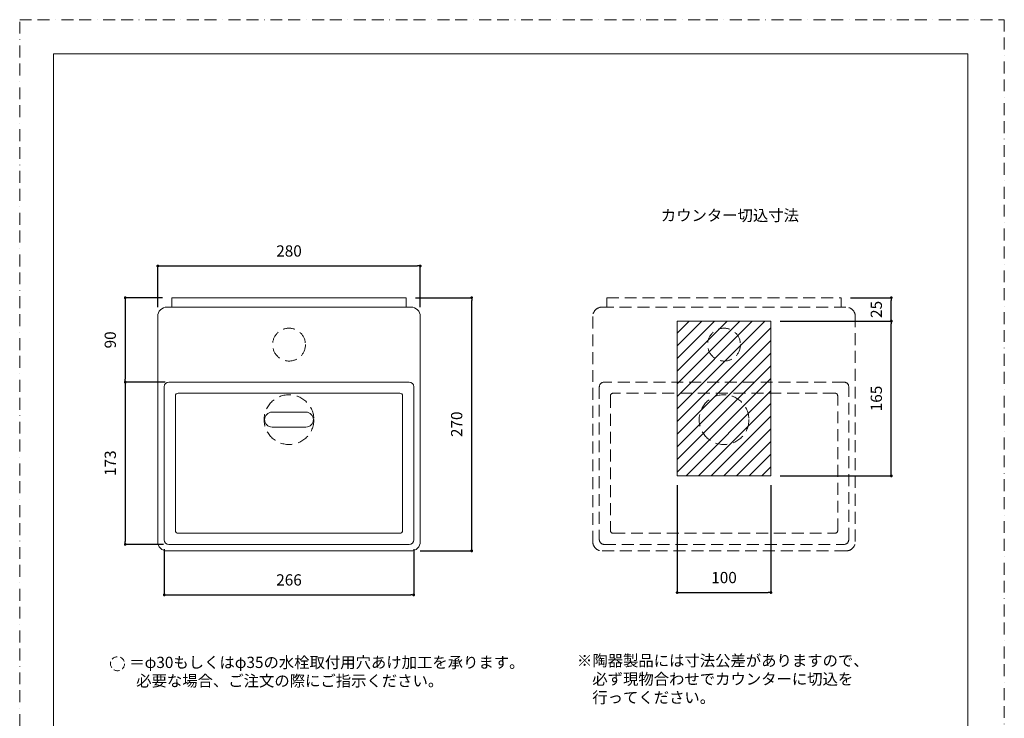
# Model space of a CAD drawing. Units: millimetres. Extents: x 0 to 1321, y 0 to 1485.
# Drawn here: x 0 to 1050, y 740 to 1485 of the extents above; entities that cross this region are included whole.
import ezdxf

# ---------------------------------------------------------------- set-up
doc = ezdxf.new("R2010")
doc.units = ezdxf.units.MM
doc.header["$PDMODE"] = 1
doc.header["$PDSIZE"] = -2
doc.linetypes.add('BORDER', pattern=[44.45, 12.7, -6.35, 12.7, -6.35, 0, -6.35])
doc.linetypes.add('HIDDEN', pattern=[9.525, 6.35, -3.175])
doc.layers.add('BORDER', color=4, linetype='BORDER', lineweight=20, plot=False)
for name, color, linetype, lineweight in [('DIM', 3, 'Continuous', 13), ('HIDDEN', 8, 'HIDDEN', 20), ('MODEL', 7, 'Continuous', 20), ('TEMPLATE', 7, 'Continuous', 20)]:
    doc.layers.add(name, color=color, linetype=linetype, lineweight=lineweight)
doc.styles.add('ＭＳ ゴシック', font='msgothic.ttc', dxfattribs={"bigfont": 'ＭＳ ゴシック'})
doc.dimstyles.new('tfrom線あり', dxfattribs={"dimtxt": 12, "dimasz": 3, "dimexe": 0, "dimexo": 10, "dimgap": 10, "dimtad": 1, "dimdec": 0, "dimzin": 11, "dimdsep": 46, "dimtxsty": 'ＭＳ ゴシック', "dimblk": 'DOT', "dimcen": 0, "dimazin": 0, "dimtfac": 1, "dimtdec": 1, "dimtix": 1, "dimtofl": 0, "dimtmove": 0, "dimatfit": 0, "dimldrblk": 'DOT', "dimfxl": 1, "dimfrac": 2, "dimtolj": 1, "dimtzin": 11, "dimarcsym": 0})

# ---------------------------------------------------------------- blocks, each defined once
blk = doc.blocks.new('_DOT')
at = {"color": 0, "linetype": 'ByBlock', "lineweight": -2}
blk.add_line((-0.5, 0), (-1, 0), dxfattribs=at)
at = {"color": 0, "linetype": 'ByBlock', "lineweight": -2, "const_width": 0.5}
blk.add_lwpolyline([(-0.25, 0, 1), (0.25, 0, 1)], format="xyb", close=True, dxfattribs=at)
blk = doc.blocks.new('*D48')
at = {"layer": 'Defpoints', "color": 0}
for p in [(412.2, 1188.6), (482, 1188.6), (417.2, 918.6)]:
    blk.add_point(p, dxfattribs=at)
at = {"layer": 'DIM', "color": 0, "lineweight": -2, "ltscale": 0.05}
for p, q in [((422.2, 1188.6), (482, 1188.6)), ((482, 921.6), (482, 1185.6)), ((427.2, 918.6), (482, 918.6))]:
    blk.add_line(p, q, dxfattribs=at)
at = {"layer": 'DIM', "color": 0, "lineweight": -2, "xscale": 3, "yscale": 3, "zscale": 3}
for p, rotation in [((482, 1188.6), 90), ((482, 918.6), 270)]:
    blk.add_blockref('_DOT', p, dxfattribs=dict(at, rotation=rotation))
at = {"layer": 'DIM', "color": 0, "ltscale": 0.05, "insert": (466, 1053.6), "char_height": 12, "attachment_point": 5, "rotation": 90, "style": 'ＭＳ ゴシック'}
blk.add_mtext('\\A1;270', dxfattribs=at)
blk = doc.blocks.new('*D49')
at = {"layer": 'Defpoints', "color": 0}
for p in [(162.2, 1188.6), (112.6, 1098.6), (165.2, 1098.6)]:
    blk.add_point(p, dxfattribs=at)
at = {"layer": 'DIM', "color": 0, "lineweight": -2, "ltscale": 0.05}
for p, q in [((152.2, 1188.6), (112.6, 1188.6)), ((112.6, 1185.6), (112.6, 1101.6)), ((155.2, 1098.6), (112.6, 1098.6))]:
    blk.add_line(p, q, dxfattribs=at)
at = {"layer": 'DIM', "color": 0, "lineweight": -2, "xscale": 3, "yscale": 3, "zscale": 3}
for p, rotation in [((112.6, 1188.6), 90), ((112.6, 1098.6), 270)]:
    blk.add_blockref('_DOT', p, dxfattribs=dict(at, rotation=rotation))
at = {"layer": 'DIM', "color": 0, "ltscale": 0.05, "insert": (96.6, 1143.6), "char_height": 12, "attachment_point": 5, "rotation": 90, "style": 'ＭＳ ゴシック'}
blk.add_mtext('\\A1;90', dxfattribs=at)
blk = doc.blocks.new('*D50')
at = {"layer": 'Defpoints', "color": 0}
for p in [(159.2, 1098.6), (112.6, 925.6), (163.3, 925.6)]:
    blk.add_point(p, dxfattribs=at)
at = {"layer": 'DIM', "color": 0, "lineweight": -2, "ltscale": 0.05}
for p, q in [((149.2, 1098.6), (112.6, 1098.6)), ((112.6, 1095.6), (112.6, 928.6)), ((153.3, 925.6), (112.6, 925.6))]:
    blk.add_line(p, q, dxfattribs=at)
at = {"layer": 'DIM', "color": 0, "lineweight": -2, "xscale": 3, "yscale": 3, "zscale": 3}
for p, rotation in [((112.6, 1098.6), 90), ((112.6, 925.6), 270)]:
    blk.add_blockref('_DOT', p, dxfattribs=dict(at, rotation=rotation))
at = {"layer": 'DIM', "color": 0, "ltscale": 0.05, "insert": (96.6, 1012.1), "char_height": 12, "attachment_point": 5, "rotation": 90, "style": 'ＭＳ ゴシック'}
blk.add_mtext('\\A1;173', dxfattribs=at)
blk = doc.blocks.new('*D51')
at = {"layer": 'Defpoints', "color": 0}
for p in [(154.2, 930.6), (420.2, 930.6), (420.2, 871.7)]:
    blk.add_point(p, dxfattribs=at)
at = {"layer": 'DIM', "color": 0, "lineweight": -2, "ltscale": 0.05}
for p, q in [((154.2, 920.6), (154.2, 871.7)), ((420.2, 920.6), (420.2, 871.7)), ((157.2, 871.7), (417.2, 871.7))]:
    blk.add_line(p, q, dxfattribs=at)
at = {"layer": 'DIM', "color": 0, "lineweight": -2, "xscale": 3, "yscale": 3, "zscale": 3, "rotation": 180}
blk.add_blockref('_DOT', (154.2, 871.7), dxfattribs=at)
at = {"layer": 'DIM', "color": 0, "lineweight": -2, "xscale": 3, "yscale": 3, "zscale": 3}
blk.add_blockref('_DOT', (420.2, 871.7), dxfattribs=at)
at = {"layer": 'DIM', "color": 0, "ltscale": 0.05, "insert": (287.2, 887.7), "char_height": 12, "attachment_point": 5, "style": 'ＭＳ ゴシック'}
blk.add_mtext('\\A1;266', dxfattribs=at)
blk = doc.blocks.new('*D57')
at = {"layer": 'Defpoints', "color": 0}
for p in [(801.1, 1163.6), (929.5, 1163.6), (801.1, 998.6)]:
    blk.add_point(p, dxfattribs=at)
at = {"layer": 'DIM', "color": 0, "linetype": 'Continuous', "lineweight": -2}
for p, q in [((811.1, 1163.6), (929.5, 1163.6)), ((929.5, 1001.6), (929.5, 1160.6)), ((811.1, 998.6), (929.5, 998.6))]:
    blk.add_line(p, q, dxfattribs=at)
at = {"layer": 'DIM', "color": 0, "lineweight": -2, "xscale": 3, "yscale": 3, "zscale": 3}
for p, rotation in [((929.5, 1163.6), 90), ((929.5, 998.6), 270)]:
    blk.add_blockref('_DOT', p, dxfattribs=dict(at, rotation=rotation))
at = {"layer": 'DIM', "color": 0, "ltscale": 0.05, "insert": (913.5, 1081.1), "char_height": 12, "attachment_point": 5, "rotation": 90, "style": 'ＭＳ ゴシック'}
blk.add_mtext('\\A1;165', dxfattribs=at)
blk = doc.blocks.new('*D58')
at = {"layer": 'Defpoints', "color": 0}
for p in [(876.1, 1188.6), (929.5, 1188.6), (801.1, 1163.6)]:
    blk.add_point(p, dxfattribs=at)
at = {"layer": 'DIM', "color": 0, "linetype": 'Continuous', "lineweight": -2}
for p, q in [((886.1, 1188.6), (929.5, 1188.6)), ((929.5, 1166.6), (929.5, 1185.6)), ((811.1, 1163.6), (929.5, 1163.6))]:
    blk.add_line(p, q, dxfattribs=at)
at = {"layer": 'DIM', "color": 0, "lineweight": -2, "xscale": 3, "yscale": 3, "zscale": 3}
for p, rotation in [((929.5, 1188.6), 90), ((929.5, 1163.6), 270)]:
    blk.add_blockref('_DOT', p, dxfattribs=dict(at, rotation=rotation))
at = {"layer": 'DIM', "color": 0, "ltscale": 0.05, "insert": (913.5, 1176.1), "char_height": 12, "attachment_point": 5, "rotation": 90, "style": 'ＭＳ ゴシック'}
blk.add_mtext('\\A1;25', dxfattribs=at)
blk = doc.blocks.new('*D59')
at = {"layer": 'Defpoints', "color": 0}
for p in [(701.1, 998.6), (801.1, 998.6), (801.1, 874.2)]:
    blk.add_point(p, dxfattribs=at)
at = {"layer": 'DIM', "color": 0, "linetype": 'Continuous', "lineweight": -2}
for p, q in [((701.1, 988.6), (701.1, 874.2)), ((801.1, 988.6), (801.1, 874.2)), ((704.1, 874.2), (798.1, 874.2))]:
    blk.add_line(p, q, dxfattribs=at)
at = {"layer": 'DIM', "color": 0, "lineweight": -2, "xscale": 3, "yscale": 3, "zscale": 3, "rotation": 180}
blk.add_blockref('_DOT', (701.1, 874.2), dxfattribs=at)
at = {"layer": 'DIM', "color": 0, "lineweight": -2, "xscale": 3, "yscale": 3, "zscale": 3}
blk.add_blockref('_DOT', (801.1, 874.2), dxfattribs=at)
at = {"layer": 'DIM', "color": 0, "ltscale": 0.05, "insert": (751.1, 890.2), "char_height": 12, "attachment_point": 5, "style": 'ＭＳ ゴシック'}
blk.add_mtext('\\A1;100', dxfattribs=at)
blk = doc.blocks.new('*D60')
at = {"layer": 'Defpoints', "color": 0}
for p in [(427.2, 1222.4), (147.2, 1168.6), (427.2, 1168.6)]:
    blk.add_point(p, dxfattribs=at)
at = {"layer": 'DIM', "color": 0, "lineweight": -2, "ltscale": 0.05}
for p, q in [((147.2, 1178.6), (147.2, 1222.4)), ((150.2, 1222.4), (424.2, 1222.4)), ((427.2, 1178.6), (427.2, 1222.4))]:
    blk.add_line(p, q, dxfattribs=at)
at = {"layer": 'DIM', "color": 0, "lineweight": -2, "xscale": 3, "yscale": 3, "zscale": 3, "rotation": 180}
blk.add_blockref('_DOT', (147.2, 1222.4), dxfattribs=at)
at = {"layer": 'DIM', "color": 0, "lineweight": -2, "xscale": 3, "yscale": 3, "zscale": 3}
blk.add_blockref('_DOT', (427.2, 1222.4), dxfattribs=at)
at = {"layer": 'DIM', "color": 0, "ltscale": 0.05, "insert": (287.2, 1238.4), "char_height": 12, "attachment_point": 5, "style": 'ＭＳ ゴシック'}
blk.add_mtext('\\A1;280', dxfattribs=at)

msp = doc.modelspace()

# ---------------------------------------------------------------- hatches: boundary and pattern name
at = {"layer": 'MODEL', "linetype": 'Continuous'}
h = msp.add_hatch(dxfattribs=at)
h.set_pattern_fill('ANSI31', color=256, scale=3, style=0)
h.set_pattern_definition([(45, (-656.138, -960.832), (-6.735192, 6.735192), [])])
edge = h.paths.add_edge_path()
edge.add_line((801.11, 998.56), (801.11, 1163.56))
edge.add_line((701.11, 998.56), (801.11, 998.56))
edge.add_line((701.11, 1163.56), (701.11, 998.56))
edge.add_line((801.11, 1163.56), (701.11, 1163.56))

# ---------------------------------------------------------------- linework, layer by layer
at = {"layer": 'BORDER'}
msp.add_lwpolyline([(0, 0), (0, 1485), (1050, 1485), (1050, 0)], close=True, dxfattribs=at)
at = {"layer": 'HIDDEN', "ltscale": 2}
for p, q in [((626.11, 1188.56), (626.11, 1178.56)), ((626.11, 1188.56), (876.11, 1188.56)), ((876.11, 1188.56), (876.11, 1178.56)), ((881.11, 1178.56), (621.11, 1178.56)), ((611.11, 1168.56), (611.11, 928.56)), ((891.11, 928.56), (891.11, 1168.56)), ((618.11, 1093.56), (618.11, 930.56)), ((879.11, 1098.56), (623.11, 1098.56)), ((884.11, 930.56), (884.11, 1093.56)), ((629.9, 1083.82), (629.9, 940.36)), ((869.31, 1086.82), (632.9, 1086.82)), ((872.31, 940.36), (872.31, 1083.82)), ((632.9, 937.36), (869.31, 937.36)), ((623.11, 925.56), (879.11, 925.56)), ((621.11, 918.56), (881.11, 918.56))]:
    msp.add_line(p, q, dxfattribs=at)
at = {"layer": 'HIDDEN', "linetype": 'Continuous'}
for p, q in [((165.99, 1083.82), (165.99, 940.36)), ((405.4, 1086.82), (168.99, 1086.82)), ((408.4, 940.36), (408.4, 1083.82)), ((168.99, 937.36), (405.4, 937.36))]:
    msp.add_line(p, q, dxfattribs=at)
at = {"layer": 'HIDDEN', "linetype": 'HIDDEN', "ltscale": 2}
msp.add_circle((287.2, 1138.56), 17.5, dxfattribs=at)
at = {"layer": 'HIDDEN', "ltscale": 2}
for centre, radius in [((751.11, 1138.56), 17.5), ((751.11, 1058.56), 26.5)]:
    msp.add_circle(centre, radius, dxfattribs=at)
at = {"layer": 'HIDDEN', "lineweight": 0, "ltscale": 2}
msp.add_circle((287.2, 1058.56), 26.5, dxfattribs=at)
at = {"layer": 'HIDDEN', "ltscale": 2}
for centre, radius, start, end in [((621.11, 1168.56), 10, 90, 180), ((881.11, 1168.56), 10, 0, 90), ((623.11, 1093.56), 5, 90, 180), ((879.11, 1093.56), 5, 360, 90), ((632.9, 1083.82), 3, 90, 180), ((869.31, 1083.82), 3, 0, 90), ((632.9, 940.36), 3, 180, 270), ((869.31, 940.36), 3, 270, 0), ((621.11, 928.56), 10, 180, 270), ((623.11, 930.56), 5, 180, 270), ((879.11, 930.56), 5, 270, 360), ((881.11, 928.56), 10, 270, 0)]:
    msp.add_arc(centre, radius, start, end, dxfattribs=at)
at = {"layer": 'HIDDEN', "linetype": 'Continuous'}
for centre, start, end in [((168.99, 1083.82), 90, 180), ((405.4, 1083.82), 0, 90), ((168.99, 940.36), 180, 270), ((405.4, 940.36), 270, 0)]:
    msp.add_arc(centre, 3, start, end, dxfattribs=at)
at = {"layer": 'MODEL'}
for p, q in [((162.2, 1188.56), (162.2, 1178.56)), ((162.2, 1188.56), (412.2, 1188.56)), ((412.2, 1188.56), (412.2, 1178.56)), ((417.2, 1178.56), (157.2, 1178.56)), ((147.2, 1168.56), (147.2, 928.56)), ((427.2, 928.56), (427.2, 1168.56)), ((154.2, 1093.56), (154.2, 930.56)), ((415.2, 1098.56), (159.2, 1098.56)), ((420.2, 930.56), (420.2, 1093.56)), ((305.2, 1066.56), (269.2, 1066.56)), ((269.2, 1050.56), (305.2, 1050.56)), ((159.2, 925.56), (415.2, 925.56)), ((157.2, 918.56), (417.2, 918.56))]:
    msp.add_line(p, q, dxfattribs=at)
at = {"layer": 'MODEL', "linetype": 'Continuous'}
for p, q in [((801.11, 1163.56), (701.11, 1163.56)), ((701.11, 1163.56), (701.11, 998.56)), ((801.11, 998.56), (801.11, 1163.56)), ((701.11, 998.56), (801.11, 998.56))]:
    msp.add_line(p, q, dxfattribs=at)
at = {"layer": 'MODEL', "linetype": 'HIDDEN'}
msp.add_circle((104.34, 798.31), 7.48, dxfattribs=at)
at = {"layer": 'MODEL'}
for centre, radius, start, end in [((157.2, 1168.56), 10, 90, 180), ((417.2, 1168.56), 10, 0, 90), ((159.2, 1093.56), 5, 90, 180), ((415.2, 1093.56), 5, 360, 90), ((269.2, 1058.56), 8, 90, 270), ((305.2, 1058.56), 8, 270, 90), ((157.2, 928.56), 10, 180, 270), ((159.2, 930.56), 5, 180, 270), ((415.2, 930.56), 5, 270, 360), ((417.2, 928.56), 10, 270, 0)]:
    msp.add_arc(centre, radius, start, end, dxfattribs=at)
at = {"layer": 'TEMPLATE', "flags": 128}
msp.add_lwpolyline([(1011.1, 1448.57), (36.1, 1448.57), (36.1, 48.57), (1011.1, 48.57), (1011.1, 1448.57)], dxfattribs=at)

# ---------------------------------------------------------------- texts
at = {"layer": 'DIM', "insert": (683.7, 1282.37), "char_height": 12, "attachment_point": 1, "line_spacing_factor": 0.782827, "style": 'ＭＳ ゴシック'}
msp.add_mtext('カウンター切込寸法', dxfattribs=at)
at = {"layer": 'MODEL', "char_height": 12, "attachment_point": 1, "line_spacing_factor": 0.982293, "style": 'ＭＳ ゴシック'}
for s, insert, width in [('{\\C7;※陶器製品には寸法公差がありますので、\\P\u3000必ず現物合わせでカウンターに切込を\\P\u3000行ってください。}', (594.27, 807.63), 949.7161), ('{\\C7;＝φ30もしくはφ35の水栓取付用穴あけ加工を承ります。\\P  必要な場合、ご注文の際にご指示ください。}', (116.92, 805.75), 829.0627)]:
    msp.add_mtext(s, dxfattribs=dict(at, insert=insert, width=width))

# ---------------------------------------------------------------- dimensions: what is measured, and where the dimension line sits
at = {"layer": 'DIM', "ltscale": 0.05}
dim = msp.add_linear_dim(base=(427.2, 1222.43), p1=(147.2, 1168.56), p2=(427.2, 1168.56), dimstyle='tfrom線あり', override={"dimpost": '<>'}, dxfattribs=at)
dim.commit()
dim.dimension.update_dxf_attribs({"geometry": '*D60', "text_midpoint": (287.2, 1222.43), "dimtype": 160})
for base, p1, p2, picture, middle in [((112.62, 1098.56), (162.2, 1188.56), (165.24, 1098.56), '*D49', (96.62, 1143.56)), ((112.62, 925.56), (159.2, 1098.56), (163.3, 925.56), '*D50', (96.62, 1012.06))]:
    dim = msp.add_linear_dim(base=base, p1=p1, p2=p2, angle=90, dimstyle='tfrom線あり', override={"dimpost": '<>'}, dxfattribs=at)
    dim.commit()
    dim.dimension.update_dxf_attribs({"geometry": picture, "text_midpoint": middle})
dim = msp.add_linear_dim(base=(481.98, 1188.56), p1=(417.2, 918.56), p2=(412.2, 1188.56), angle=90, dimstyle='tfrom線あり', override={"dimpost": '<>'}, dxfattribs=at)
dim.commit()
dim.dimension.update_dxf_attribs({"geometry": '*D48', "text_midpoint": (481.98, 1053.56), "dimtype": 160})
at = {"layer": 'DIM', "linetype": 'Continuous'}
for base, p1, p2, picture, middle in [((929.51, 1188.56), (801.11, 1163.56), (876.11, 1188.56), '*D58', (929.51, 1176.06)), ((929.51, 1163.56), (801.11, 998.56), (801.11, 1163.56), '*D57', (929.51, 1081.06))]:
    dim = msp.add_linear_dim(base=base, p1=p1, p2=p2, angle=90, dimstyle='tfrom線あり', override={"dimpost": '<>', "dimtofl": 1}, dxfattribs=at)
    dim.commit()
    dim.dimension.update_dxf_attribs({"geometry": picture, "text_midpoint": middle, "dimtype": 160})
dim = msp.add_linear_dim(base=(801.11, 874.24), p1=(701.11, 998.56), p2=(801.11, 998.56), dimstyle='tfrom線あり', override={"dimpost": '<>'}, dxfattribs=at)
dim.commit()
dim.dimension.update_dxf_attribs({"geometry": '*D59', "text_midpoint": (751.11, 874.24), "dimtype": 160})
at = {"layer": 'DIM', "ltscale": 0.05}
dim = msp.add_linear_dim(base=(420.2, 871.72), p1=(154.2, 930.56), p2=(420.2, 930.56), dimstyle='tfrom線あり', override={"dimpost": '<>'}, dxfattribs=at)
dim.commit()
dim.dimension.update_dxf_attribs({"geometry": '*D51', "text_midpoint": (287.2, 887.72)})

doc.saveas('drawing.dxf')
